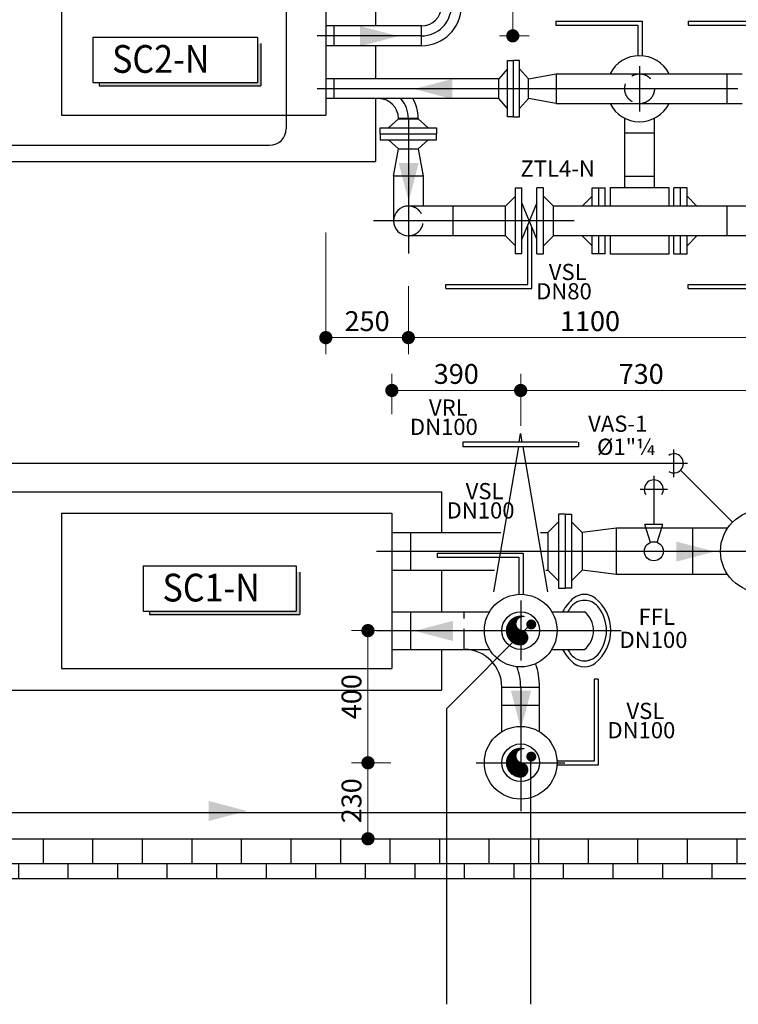
# Model space of a CAD drawing. Extents: x -98384 to -1083, y -577 to 41473.
# Drawn here: x -35162 to -30810, y 3442 to 9402 of the extents above; entities that cross this region are included whole.
import ezdxf

# ---------------------------------------------------------------- set-up
doc = ezdxf.new("R2010")
doc.units = 0
doc.header["$LTSCALE"] = 500
doc.header["$MEASUREMENT"] = 0
for name, pattern in [('CONTINUA', [0]), ('DASHDOT2', [0.5, 0.25, -0.125, 0, -0.125]), ('HIDDEN', [0.375, 0.25, -0.125])]:
    doc.linetypes.add(name, pattern=pattern)
doc.layers.get('0').update_dxf_attribs({"linetype": 'CONTINUOUS'})
doc.layers.get('DEFPOINTS').update_dxf_attribs({"linetype": 'CONTINUOUS'})
for name, color, linetype in [('ARCHITETTONICO', 255, 'CONTINUOUS'), ('AZ', 153, 'CONTINUOUS'), ('BASAMENTI', 3, 'CONTINUOUS'), ('INTONACO', 50, 'CONTINUOUS'), ('QUOTATURE', 190, 'CONTINUOUS'), ('TESTI', 190, 'CONTINUOUS'), ('TUBAZIONI', 140, 'CONTINUOUS'), ('VALVOLAME', 7, 'CONTINUOUS')]:
    doc.layers.add(name, color=color, linetype=linetype)
doc.styles.add('ROMANS', font='romans.shx', dxfattribs={"width": 0.8, "oblique": 15})
doc.styles.add('TARGA', font='COMPLEX.SHX')
doc.dimstyles.new('OSP-FIDENZA-Scala 1-25', dxfattribs={"dimscale": 2000, "dimtxt": 0.06, "dimasz": 0.04, "dimexe": 0.05, "dimexo": 0.015, "dimgap": 0.02, "dimtad": 3, "dimlfac": 0.5, "dimzin": 12, "dimdsep": 46, "dimtxsty": 'ROMANS', "dimblk": 'DOT', "dimcen": 5, "dimclrd": 8, "dimclre": 8, "dimclrt": 256, "dimadec": 0, "dimazin": 3, "dimtfac": 1, "dimtmove": 0, "dimatfit": 3, "dimldrblk": 'DOT', "dimfxl": 0, "dimtolj": 1, "dimtzin": 0, "dimlwd": 20, "dimlwe": 20, "dimarcsym": 0})

# ---------------------------------------------------------------- blocks, each defined once
blk = doc.blocks.new('*X2')
at = {"color": 0}
for p, q in [((98513.7, -30445.5), (98537, -30422.1)), ((98513.7, -30445), (98536.6, -30422.2)), ((98513.7, -30444.5), (98536.1, -30422.2)), ((98513.8, -30444.1), (98535.6, -30422.2)), ((98513.8, -30443.6), (98535.1, -30422.3)), ((98513.9, -30443), (98534.6, -30422.4)), ((98514, -30442.5), (98534, -30422.4)), ((98514.1, -30442), (98533.5, -30422.5)), ((98514.2, -30441.4), (98532.9, -30422.6)), ((98514.3, -30440.8), (98532.4, -30422.8)), ((98514.4, -30440.3), (98531.8, -30422.9)), ((98514.6, -30439.6), (98531.2, -30423.1)), ((98514.8, -30439), (98530.5, -30423.3)), ((98515, -30438.3), (98529.8, -30423.5)), ((98515.3, -30437.6), (98529.1, -30423.7)), ((98515.6, -30436.9), (98528.4, -30424.1)), ((98515.9, -30436), (98527.6, -30424.4)), ((98516.4, -30435.2), (98526.7, -30424.9)), ((98516.9, -30434.2), (98525.7, -30425.4)), ((98517.7, -30433), (98524.5, -30426.1)), ((98529.8, -30433.4), (98523.3, -30427)), ((98529.8, -30433), (98523.6, -30426.8)), ((98529.9, -30432.6), (98523.9, -30426.6)), ((98530, -30432.2), (98524.1, -30426.4)), ((98530.1, -30431.9), (98524.4, -30426.2)), ((98530.2, -30431.5), (98524.7, -30426)), ((98530.3, -30431.2), (98524.9, -30425.9)), ((98530.4, -30430.8), (98525.2, -30425.7)), ((98530.5, -30430.5), (98525.5, -30425.5)), ((98530.6, -30430.2), (98525.8, -30425.4)), ((98530.8, -30429.9), (98526.1, -30425.2)), ((98530.9, -30429.6), (98526.4, -30425)), ((98531.1, -30429.3), (98526.6, -30424.9)), ((98531.2, -30429), (98526.9, -30424.7)), ((98531.4, -30428.7), (98527.2, -30424.6)), ((98531.5, -30428.4), (98527.5, -30424.4)), ((98531.7, -30428.2), (98527.9, -30424.3)), ((98531.9, -30427.9), (98528.2, -30424.1)), ((98532.1, -30427.6), (98528.5, -30424)), ((98532.3, -30427.4), (98528.8, -30423.9)), ((98532.5, -30427.1), (98529.1, -30423.8)), ((98532.7, -30426.9), (98529.4, -30423.6)), ((98532.9, -30426.6), (98529.8, -30423.5)), ((98533.1, -30426.4), (98530.1, -30423.4)), ((98533.4, -30426.2), (98530.4, -30423.3)), ((98533.6, -30426), (98530.8, -30423.2)), ((98533.8, -30425.8), (98531.1, -30423.1)), ((98534.1, -30425.6), (98531.5, -30423)), ((98534.3, -30425.4), (98531.8, -30422.9)), ((98534.6, -30425.2), (98532.2, -30422.8)), ((98534.8, -30425), (98532.6, -30422.7)), ((98535.1, -30424.8), (98532.9, -30422.6)), ((98535.4, -30424.6), (98533.3, -30422.6)), ((98535.7, -30424.4), (98533.7, -30422.5)), ((98534, -30425.6), (98537.5, -30422.1)), ((98535.9, -30424.3), (98534.1, -30422.4)), ((98536.2, -30424.1), (98534.5, -30422.4)), ((98536.5, -30424), (98534.9, -30422.3)), ((98536.8, -30423.8), (98535.3, -30422.3)), ((98535.6, -30424.5), (98537.9, -30422.1)), ((98537.2, -30423.7), (98535.7, -30422.2)), ((98537.5, -30423.6), (98536.1, -30422.2)), ((98536.5, -30424), (98538.4, -30422.1)), ((98537.8, -30423.5), (98536.5, -30422.2)), ((98538.1, -30423.3), (98536.9, -30422.2)), ((98537.3, -30423.6), (98538.8, -30422.2)), ((98538.5, -30423.2), (98537.4, -30422.1)), ((98538.8, -30423.2), (98537.8, -30422.1)), ((98538, -30423.4), (98539.2, -30422.2)), ((98539.2, -30423.1), (98538.3, -30422.1)), ((98538.7, -30423.2), (98539.7, -30422.2)), ((98539.6, -30423), (98538.7, -30422.2)), ((98540, -30422.9), (98539.2, -30422.2)), ((98539.3, -30423.1), (98540.1, -30422.2)), ((98540.4, -30422.9), (98539.7, -30422.2)), ((98539.8, -30423), (98540.5, -30422.3)), ((98540.8, -30422.8), (98540.2, -30422.3)), ((98540.3, -30422.9), (98540.9, -30422.3)), ((98541.2, -30422.8), (98540.7, -30422.3)), ((98540.8, -30422.8), (98541.3, -30422.4)), ((98541.6, -30422.8), (98541.2, -30422.4)), ((98541.3, -30422.8), (98541.7, -30422.4)), ((98542.1, -30422.8), (98541.7, -30422.5)), ((98541.8, -30422.8), (98542, -30422.5)), ((98542.2, -30422.8), (98542.4, -30422.6)), ((98542.6, -30422.8), (98542.3, -30422.6)), ((98542.6, -30422.8), (98542.8, -30422.7)), ((98543, -30422.9), (98542.8, -30422.7)), ((98543, -30422.9), (98543.2, -30422.7)), ((98543.4, -30422.9), (98543.5, -30422.8)), ((98543.6, -30422.9), (98543.4, -30422.8)), ((98543.8, -30423), (98543.9, -30422.9)), ((98544.1, -30423), (98544, -30422.9)), ((98544.2, -30423), (98544.2, -30423)), ((98544.6, -30423.1), (98544.6, -30423.1)), ((98544.7, -30423.2), (98544.7, -30423.1)), ((98544.9, -30423.2), (98544.9, -30423.2)), ((98545.3, -30423.3), (98545.3, -30423.3)), ((98513.7, -30446), (98532.5, -30427.2)), ((98513.7, -30446.4), (98531.4, -30428.7)), ((98513.7, -30446.8), (98530.9, -30429.7)), ((98513.7, -30447.3), (98530.5, -30430.5)), ((98513.7, -30447.7), (98530.3, -30431.2)), ((98513.7, -30448.1), (98530.1, -30431.8)), ((98513.8, -30448.5), (98529.9, -30432.4)), ((98513.8, -30449), (98529.8, -30432.9)), ((98513.9, -30449.4), (98529.8, -30433.5)), ((98513.9, -30449.7), (98529.7, -30433.9)), ((98541.1, -30469.8), (98513.9, -30442.7)), ((98540.7, -30470), (98513.9, -30443.1)), ((98514, -30450.1), (98529.7, -30434.4)), ((98514, -30450.5), (98529.7, -30434.9)), ((98541.4, -30469.7), (98514, -30442.3)), ((98514.1, -30450.9), (98529.7, -30435.3)), ((98542.1, -30469.5), (98514.1, -30441.5)), ((98541.7, -30469.6), (98514.1, -30441.9)), ((98514.2, -30451.3), (98529.7, -30435.7)), ((98542.4, -30469.3), (98514.2, -30441.2)), ((98514.3, -30451.6), (98529.7, -30436.2)), ((98542.7, -30469.2), (98514.3, -30440.8)), ((98514.4, -30452), (98529.8, -30436.6)), ((98514.4, -30452.4), (98529.9, -30436.9)), ((98543, -30469), (98514.4, -30440.4)), ((98514.5, -30452.7), (98529.9, -30437.3)), ((98543.3, -30468.9), (98514.5, -30440.1)), ((98514.6, -30453.1), (98530, -30437.7)), ((98543.6, -30468.7), (98514.6, -30439.7)), ((98514.7, -30453.4), (98530.1, -30438)), ((98543.8, -30468.5), (98514.7, -30439.4)), ((98514.8, -30453.8), (98530.2, -30438.4)), ((98544.1, -30468.4), (98514.8, -30439)), ((98544.4, -30468.2), (98514.9, -30438.7)), ((98544.6, -30468), (98515, -30438.4)), ((98515, -30454.1), (98530.3, -30438.7)), ((98544.9, -30467.8), (98515.1, -30438)), ((98515.1, -30454.4), (98530.4, -30439.1)), ((98545.1, -30467.6), (98515.2, -30437.7)), ((98515.2, -30454.8), (98530.6, -30439.4)), ((98515.3, -30455.1), (98530.7, -30439.7)), ((98545.4, -30467.4), (98515.4, -30437.4)), ((98515.4, -30455.4), (98530.8, -30440)), ((98545.6, -30467.2), (98515.5, -30437.1)), ((98545.8, -30467), (98515.6, -30436.8)), ((98515.6, -30455.7), (98531, -30440.3)), ((98515.7, -30456), (98531.1, -30440.6)), ((98546, -30466.7), (98515.8, -30436.4)), ((98546.3, -30466.5), (98515.9, -30436.1)), ((98515.9, -30456.3), (98531.3, -30440.9)), ((98546.5, -30466.3), (98516, -30435.8)), ((98516, -30456.6), (98531.5, -30441.2)), ((98516.1, -30456.9), (98531.6, -30441.5)), ((98546.7, -30466), (98516.2, -30435.5)), ((98546.9, -30465.8), (98516.3, -30435.2)), ((98516.3, -30457.2), (98531.8, -30441.7)), ((98516.4, -30457.5), (98532, -30442)), ((98547.1, -30465.5), (98516.5, -30434.9)), ((98516.6, -30457.8), (98532.2, -30442.2)), ((98547.3, -30465.2), (98516.7, -30434.6)), ((98547.4, -30465), (98516.8, -30434.4)), ((98516.8, -30458.1), (98532.4, -30442.5)), ((98516.9, -30458.4), (98532.6, -30442.7)), ((98547.6, -30464.7), (98517, -30434.1)), ((98547.8, -30464.4), (98517.1, -30433.8)), ((98517.1, -30458.7), (98532.8, -30443)), ((98547.9, -30464.1), (98517.3, -30433.5)), ((98517.3, -30459), (98533, -30443.2)), ((98517.4, -30459.2), (98533.2, -30443.4)), ((98548.1, -30463.8), (98517.5, -30433.2)), ((98548.2, -30463.5), (98517.7, -30433)), ((98548.4, -30463.2), (98517.9, -30432.7)), ((98548.5, -30462.9), (98518, -30432.4)), ((98548.6, -30462.6), (98518.2, -30432.2)), ((98548.8, -30462.3), (98518.4, -30431.9)), ((98548.9, -30461.9), (98518.6, -30431.6)), ((98518.8, -30431.4), (98522.9, -30427.3)), ((98549, -30461.6), (98518.8, -30431.4)), ((98549.1, -30461.2), (98519, -30431.1)), ((98549.2, -30460.8), (98519.2, -30430.9)), ((98549.2, -30460.5), (98519.4, -30430.7)), ((98549.3, -30460.1), (98519.6, -30430.4)), ((98549.3, -30459.7), (98519.8, -30430.2)), ((98531.8, -30441.7), (98520, -30429.9)), ((98531.1, -30440.6), (98520.3, -30429.7)), ((98530.7, -30439.7), (98520.5, -30429.5)), ((98530.4, -30438.9), (98520.7, -30429.3)), ((98530.2, -30438.3), (98520.9, -30429)), ((98530, -30437.7), (98521.1, -30428.8)), ((98529.9, -30437.1), (98521.4, -30428.6)), ((98529.8, -30436.6), (98521.6, -30428.4)), ((98529.7, -30436), (98521.9, -30428.2)), ((98529.7, -30435.6), (98522.1, -30428)), ((98529.7, -30435.1), (98522.3, -30427.7)), ((98529.7, -30434.6), (98522.6, -30427.5)), ((98529.7, -30434.2), (98522.8, -30427.3)), ((98529.7, -30433.8), (98523.1, -30427.1)), ((98539.7, -30470.2), (98513.7, -30444.3)), ((98539.3, -30470.3), (98513.7, -30444.7)), ((98538.9, -30470.3), (98513.7, -30445.1)), ((98538.5, -30470.4), (98513.7, -30445.6)), ((98538.1, -30470.4), (98513.7, -30446)), ((98537.6, -30470.4), (98513.7, -30446.5)), ((98537.2, -30470.4), (98513.7, -30446.9)), ((98536.7, -30470.4), (98513.7, -30447.4)), ((98536.2, -30470.4), (98513.7, -30447.9)), ((98540.4, -30470.1), (98513.8, -30443.5)), ((98540, -30470.1), (98513.8, -30443.9)), ((98535.7, -30470.3), (98513.8, -30448.3)), ((98535.3, -30470.3), (98513.8, -30448.8)), ((98534.7, -30470.2), (98513.9, -30449.4)), ((98534.2, -30470.2), (98513.9, -30449.9)), ((98533.7, -30470.1), (98514, -30450.4)), ((98533.1, -30470), (98514.1, -30451)), ((98532.6, -30469.9), (98514.2, -30451.5)), ((98532, -30469.7), (98514.4, -30452.1)), ((98531.4, -30469.6), (98514.5, -30452.7)), ((98530.7, -30469.4), (98514.7, -30453.4)), ((98530.1, -30469.2), (98514.9, -30454)), ((98529.4, -30468.9), (98515.2, -30454.7)), ((98528.6, -30468.6), (98515.5, -30455.5)), ((98527.8, -30468.3), (98515.8, -30456.2)), ((98527, -30467.9), (98516.2, -30457.1)), ((98526, -30467.4), (98516.7, -30458.1)), ((98524.9, -30466.7), (98517.4, -30459.2)), ((98517.6, -30459.5), (98533.5, -30443.7)), ((98517.8, -30459.8), (98533.7, -30443.9)), ((98518, -30460.1), (98533.9, -30444.1)), ((98518.2, -30460.3), (98534.2, -30444.3)), ((98518.3, -30460.6), (98534.4, -30444.5)), ((98518.5, -30460.8), (98534.7, -30444.7)), ((98518.7, -30461.1), (98535, -30444.9)), ((98518.9, -30461.3), (98535.2, -30445)), ((98519.1, -30461.6), (98535.5, -30445.2)), ((98519.3, -30461.8), (98535.8, -30445.4)), ((98519.5, -30462.1), (98536.1, -30445.5)), ((98519.8, -30462.3), (98536.4, -30445.7)), ((98520, -30462.6), (98536.7, -30445.8)), ((98520.2, -30462.8), (98537, -30446)), ((98520.4, -30463), (98537.3, -30446.1)), ((98520.6, -30463.2), (98537.6, -30446.2)), ((98520.8, -30463.5), (98538, -30446.3)), ((98521.1, -30463.7), (98538.4, -30446.3)), ((98521.3, -30463.9), (98538.8, -30446.4)), ((98521.5, -30464.1), (98539.2, -30446.4)), ((98521.8, -30464.3), (98539.6, -30446.5)), ((98522, -30464.5), (98540, -30446.6)), ((98522.3, -30464.8), (98540.4, -30446.7)), ((98522.5, -30465), (98540.7, -30446.8)), ((98522.7, -30465.2), (98541, -30446.9)), ((98523, -30465.4), (98541.4, -30447)), ((98523.3, -30465.6), (98541.7, -30447.1)), ((98523.5, -30465.7), (98542, -30447.2)), ((98523.8, -30465.9), (98542.3, -30447.4)), ((98524, -30466.1), (98542.6, -30447.5)), ((98524.3, -30466.3), (98542.9, -30447.7)), ((98524.6, -30466.5), (98543.2, -30447.8)), ((98524.8, -30466.7), (98543.5, -30448)), ((98525.1, -30466.8), (98543.8, -30448.2)), ((98525.4, -30467), (98544.1, -30448.3)), ((98525.7, -30467.2), (98544.3, -30448.5)), ((98526, -30467.3), (98544.6, -30448.7)), ((98526.3, -30467.5), (98544.8, -30448.9)), ((98526.5, -30467.6), (98545.1, -30449.1)), ((98526.8, -30467.8), (98545.3, -30449.3)), ((98527.1, -30468), (98545.6, -30449.5)), ((98527.4, -30468.1), (98545.8, -30449.7)), ((98527.8, -30468.2), (98546, -30450)), ((98528.1, -30468.4), (98546.2, -30450.2)), ((98528.4, -30468.5), (98546.5, -30450.4)), ((98528.7, -30468.6), (98546.7, -30450.7)), ((98529, -30468.8), (98546.9, -30450.9)), ((98529.3, -30468.9), (98547, -30451.2)), ((98529.7, -30469), (98547.2, -30451.4)), ((98530, -30469.1), (98547.4, -30451.7)), ((98530.3, -30469.2), (98547.6, -30452)), ((98530.7, -30469.4), (98547.8, -30452.3)), ((98531, -30469.5), (98547.9, -30452.6)), ((98531.4, -30469.6), (98548.1, -30452.8)), ((98531.7, -30469.7), (98548.2, -30453.2)), ((98532.1, -30469.7), (98548.4, -30453.5)), ((98532.4, -30469.8), (98548.5, -30453.8)), ((98532.8, -30469.9), (98548.6, -30454.1)), ((98533.2, -30470), (98548.8, -30454.4)), ((98533.6, -30470.1), (98548.9, -30454.8)), ((98533.9, -30470.1), (98549, -30455.1)), ((98534.3, -30470.2), (98549.1, -30455.5)), ((98534.7, -30470.2), (98549.1, -30455.8)), ((98549.4, -30459.3), (98534.9, -30444.8)), ((98535.1, -30470.3), (98549.2, -30456.2)), ((98535.5, -30470.3), (98549.3, -30456.6)), ((98536, -30470.4), (98549.3, -30457)), ((98549.4, -30458.9), (98536.1, -30445.5)), ((98536.4, -30470.4), (98549.4, -30457.4)), ((98536.8, -30470.4), (98549.4, -30457.8)), ((98549.4, -30458.4), (98536.9, -30445.9)), ((98537.2, -30470.4), (98549.4, -30458.3)), ((98549.4, -30458), (98537.7, -30446.2)), ((98537.7, -30470.4), (98549.4, -30458.7)), ((98538.1, -30470.4), (98549.4, -30459.2)), ((98549.4, -30457.5), (98538.2, -30446.3)), ((98538.6, -30470.4), (98549.3, -30459.7)), ((98549.3, -30457), (98538.7, -30446.4)), ((98549.3, -30456.5), (98539.2, -30446.4)), ((98549.2, -30455.9), (98539.8, -30446.5)), ((98549, -30455.3), (98540.4, -30446.7)), ((98548.8, -30454.7), (98541, -30446.8)), ((98548.6, -30454), (98541.7, -30447.1)), ((98548.3, -30453.2), (98542.5, -30447.4)), ((98547.8, -30452.3), (98543.4, -30447.9)), ((98546.8, -30450.9), (98544.8, -30448.9)), ((98523.5, -30465.8), (98518.3, -30460.6)), ((98539.2, -30470.3), (98549.3, -30460.2)), ((98539.7, -30470.2), (98549.2, -30460.7)), ((98540.3, -30470.1), (98549, -30461.3)), ((98540.9, -30469.9), (98548.9, -30461.9)), ((98541.6, -30469.7), (98548.6, -30462.6)), ((98542.4, -30469.3), (98548.3, -30463.4)), ((98543.3, -30468.9), (98547.8, -30464.3)), ((98544.6, -30468), (98547, -30465.6))]:
    blk.add_line(p, q, dxfattribs=at)
blk = doc.blocks.new('_Dot')
at = {"layer": 'INTONACO', "color": 0, "linetype": 'Continuous', "lineweight": -2}
blk.add_line((-0.5, 0), (-1, 0), dxfattribs=at)
at = {"layer": 'INTONACO', "color": 0, "linetype": 'Continuous', "const_width": 0.5}
blk.add_lwpolyline([(-0.25, 0, 1), (0.25, 0, 1)], format="xyb", close=True, dxfattribs=at)
blk = doc.blocks.new('*D314')
at = {"layer": 'DEFPOINTS', "color": 0}
for p in [(-32127.8, 7157.3), (-32907.8, 6983), (-32127.8, 6912.9)]:
    blk.add_point(p, dxfattribs=at)
at = {"layer": 'QUOTATURE', "color": 8, "lineweight": 20}
for p, q in [((-32907.8, 7013), (-32907.8, 7257.3)), ((-32127.8, 6942.9), (-32127.8, 7257.3)), ((-32827.8, 7157.3), (-32207.8, 7157.3))]:
    blk.add_line(p, q, dxfattribs=at)
at = {"layer": 'QUOTATURE', "color": 8, "lineweight": 20, "xscale": 79.99999999999999, "yscale": 79.99999999999999, "zscale": 79.99999999999999, "rotation": 180}
blk.add_blockref('_Dot', (-32907.8, 7157.3), dxfattribs=at)
at = {"layer": 'QUOTATURE', "color": 8, "lineweight": 20, "xscale": 79.99999999999999, "yscale": 79.99999999999999, "zscale": 79.99999999999999}
blk.add_blockref('_Dot', (-32127.8, 7157.3), dxfattribs=at)
at = {"layer": 'QUOTATURE', "insert": (-32517.8, 7257.3), "char_height": 120, "attachment_point": 5, "style": 'ROMANS'}
blk.add_mtext('\\A1;390', dxfattribs=at)
blk = doc.blocks.new('*D315')
at = {"layer": 'DEFPOINTS', "color": 0}
for p in [(-30667.8, 7157.3), (-30667.8, 6983), (-32127.8, 6912.9)]:
    blk.add_point(p, dxfattribs=at)
at = {"layer": 'QUOTATURE', "color": 8, "lineweight": 20}
for p, q in [((-32127.8, 6942.9), (-32127.8, 7257.3)), ((-30667.8, 7013), (-30667.8, 7257.3)), ((-32047.8, 7157.3), (-30747.8, 7157.3))]:
    blk.add_line(p, q, dxfattribs=at)
at = {"layer": 'QUOTATURE', "color": 8, "lineweight": 20, "xscale": 79.99999999999999, "yscale": 79.99999999999999, "zscale": 79.99999999999999, "rotation": 180}
blk.add_blockref('_Dot', (-32127.8, 7157.3), dxfattribs=at)
at = {"layer": 'QUOTATURE', "color": 8, "lineweight": 20, "xscale": 79.99999999999999, "yscale": 79.99999999999999, "zscale": 79.99999999999999}
blk.add_blockref('_Dot', (-30667.8, 7157.3), dxfattribs=at)
at = {"layer": 'QUOTATURE', "insert": (-31397.8, 7257.3), "char_height": 120, "attachment_point": 5, "style": 'ROMANS'}
blk.add_mtext('\\A1;730', dxfattribs=at)
blk = doc.blocks.new('*D322')
at = {"layer": 'DEFPOINTS', "color": 0}
for p in [(-30607.8, 7723.4, -1), (-32807.8, 7663.9, -2), (-30607.8, 7477)]:
    blk.add_point(p, dxfattribs=at)
at = {"layer": 'QUOTATURE', "color": 8, "lineweight": 20}
for p, q in [((-30607.8, 7693.4), (-30607.8, 7377)), ((-32807.8, 7633.9), (-32807.8, 7377)), ((-32727.8, 7477), (-30687.8, 7477))]:
    blk.add_line(p, q, dxfattribs=at)
at = {"layer": 'QUOTATURE', "color": 8, "lineweight": 20, "xscale": 79.99999999999999, "yscale": 79.99999999999999, "zscale": 79.99999999999999, "rotation": 180}
blk.add_blockref('_Dot', (-32807.8, 7477), dxfattribs=at)
at = {"layer": 'QUOTATURE', "color": 8, "lineweight": 20, "xscale": 79.99999999999999, "yscale": 79.99999999999999, "zscale": 79.99999999999999}
blk.add_blockref('_Dot', (-30607.8, 7477), dxfattribs=at)
at = {"layer": 'QUOTATURE', "insert": (-31707.8, 7577), "char_height": 120, "attachment_point": 5, "style": 'ROMANS'}
blk.add_mtext('\\A1;1100', dxfattribs=at)
blk = doc.blocks.new('*D323')
at = {"layer": 'DEFPOINTS', "color": 0}
for p in [(-33307.8, 8143.6, -1), (-32807.8, 7819.2, -1), (-32807.8, 7477)]:
    blk.add_point(p, dxfattribs=at)
at = {"layer": 'QUOTATURE', "color": 8, "lineweight": 20}
for p, q in [((-33307.8, 8113.6), (-33307.8, 7377)), ((-32807.8, 7789.2), (-32807.8, 7377)), ((-33227.8, 7477), (-32887.8, 7477))]:
    blk.add_line(p, q, dxfattribs=at)
at = {"layer": 'QUOTATURE', "color": 8, "lineweight": 20, "xscale": 79.99999999999999, "yscale": 79.99999999999999, "zscale": 79.99999999999999, "rotation": 180}
blk.add_blockref('_Dot', (-33307.8, 7477), dxfattribs=at)
at = {"layer": 'QUOTATURE', "color": 8, "lineweight": 20, "xscale": 79.99999999999999, "yscale": 79.99999999999999, "zscale": 79.99999999999999}
blk.add_blockref('_Dot', (-32807.8, 7477), dxfattribs=at)
at = {"layer": 'QUOTATURE', "insert": (-33057.8, 7577), "char_height": 120, "attachment_point": 5, "style": 'ROMANS'}
blk.add_mtext('\\A1;250', dxfattribs=at)
blk = doc.blocks.new('*D324')
at = {"layer": 'DEFPOINTS', "color": 0}
for p in [(-32846.1, 5703.7), (-33052.4, 4903.7), (-32884.5, 4903.7, -1)]:
    blk.add_point(p, dxfattribs=at)
at = {"layer": 'QUOTATURE', "color": 8, "lineweight": 20}
for p, q in [((-32876.1, 5703.7), (-33152.4, 5703.7)), ((-33052.4, 5623.7), (-33052.4, 4983.7)), ((-32914.5, 4903.7), (-33152.4, 4903.7))]:
    blk.add_line(p, q, dxfattribs=at)
at = {"layer": 'QUOTATURE', "color": 8, "lineweight": 20, "xscale": 79.99999999999999, "yscale": 79.99999999999999, "zscale": 79.99999999999999}
for p, rotation in [((-33052.4, 5703.7), 90), ((-33052.4, 4903.7), 270)]:
    blk.add_blockref('_Dot', p, dxfattribs=dict(at, rotation=rotation))
at = {"layer": 'QUOTATURE', "insert": (-33152.4, 5303.7), "char_height": 120, "attachment_point": 5, "rotation": 90, "style": 'ROMANS'}
blk.add_mtext('\\A1;400', dxfattribs=at)
blk = doc.blocks.new('*D325')
at = {"layer": 'DEFPOINTS', "color": 0}
for p in [(-32933.9, 4903.7, -1), (-33052.4, 4443.7), (-32854.5, 4443.7)]:
    blk.add_point(p, dxfattribs=at)
at = {"layer": 'QUOTATURE', "color": 8, "lineweight": 20}
for p, q in [((-32963.9, 4903.7), (-33152.4, 4903.7)), ((-33052.4, 4823.7), (-33052.4, 4523.7)), ((-32884.5, 4443.7), (-33152.4, 4443.7))]:
    blk.add_line(p, q, dxfattribs=at)
at = {"layer": 'QUOTATURE', "color": 8, "lineweight": 20, "xscale": 79.99999999999999, "yscale": 79.99999999999999, "zscale": 79.99999999999999}
for p, rotation in [((-33052.4, 4903.7), 90), ((-33052.4, 4443.7), 270)]:
    blk.add_blockref('_Dot', p, dxfattribs=dict(at, rotation=rotation))
at = {"layer": 'QUOTATURE', "insert": (-33152.4, 4673.7), "char_height": 120, "attachment_point": 5, "rotation": 90, "style": 'ROMANS'}
blk.add_mtext('\\A1;230', dxfattribs=at)
blk = doc.blocks.new('*D330')
at = {"layer": 'DEFPOINTS', "color": 0}
for p in [(-32375.6, 10103.7, -1), (-32175.5, 10103.7), (-32285.6, 9303.7, -1)]:
    blk.add_point(p, dxfattribs=at)
at = {"layer": 'QUOTATURE', "color": 8, "lineweight": 20}
for p, q in [((-32345.6, 10103.7), (-32075.5, 10103.7)), ((-32175.5, 9383.7), (-32175.5, 10023.7)), ((-32255.6, 9303.7), (-32075.5, 9303.7))]:
    blk.add_line(p, q, dxfattribs=at)
at = {"layer": 'QUOTATURE', "color": 8, "lineweight": 20, "xscale": 79.99999999999999, "yscale": 79.99999999999999, "zscale": 79.99999999999999}
for p, rotation in [((-32175.5, 10103.7), 90), ((-32175.5, 9303.7), 270)]:
    blk.add_blockref('_Dot', p, dxfattribs=dict(at, rotation=rotation))
at = {"layer": 'QUOTATURE', "insert": (-32275.5, 9703.7), "char_height": 120, "attachment_point": 5, "rotation": 90, "style": 'ROMANS'}
blk.add_mtext('\\A1;400', dxfattribs=at)

msp = doc.modelspace()

# ---------------------------------------------------------------- hatches: boundary and pattern name
at = {"layer": 'ARCHITETTONICO'}
h = msp.add_hatch(dxfattribs=at)
h.set_pattern_fill('BRICK', color=256, scale=600, style=0)
h.set_pattern_definition([(0, (-43567.78, -134456.29), (0, 150), []), (90, (-43567.78, -134456.3), (-300, 2e-14), [150, -150]), (90, (-43417.78, -134456.3), (-300, 2e-14), [-150, 150])])
h.paths.add_polyline_path([(-28667.784, 4203.711), (-28667.784, 4443.711), (-35887.784, 4443.711), (-35887.784, 4203.711), (-35734.387, 4203.711, -0.34641016), (-35561.182, 4203.711)])
at = {"layer": 'TUBAZIONI'}
for points in [[(-33100.011, 9241.155), (-33100.011, 9362.696), (-32867.255, 9301.926)], [(-32541.293, 8921.155), (-32541.293, 9042.696), (-32774.05, 8981.926)], [(-32745.228, 8534.365), (-32866.77, 8534.365), (-32805.999, 8301.608)], [(-31185.013, 6121.155), (-31185.013, 6242.696), (-30952.256, 6181.926)], [(-32538.356, 5641.155), (-32538.356, 5762.696), (-32771.113, 5701.926)], [(-32065.228, 5340.013), (-32186.77, 5340.013), (-32125.999, 5107.257)], [(-34016.947, 4551.155), (-34016.947, 4672.696), (-33784.19, 4611.926)]]:
    msp.add_hatch(color=7, dxfattribs=at).paths.add_polyline_path(points)

# ---------------------------------------------------------------- linework, layer by layer
at = {"layer": 'ARCHITETTONICO', "color": 2, "linetype": 'Continuous'}
for p, q in [((-33007.784, 9743.711), (-33007.784, 9363.711)), ((-33007.784, 9243.711), (-33007.784, 9043.711)), ((-33007.784, 8923.711), (-33007.784, 8543.711)), ((-35207.784, 8543.711), (-33007.784, 8543.711)), ((-35207.784, 8543.711), (-33007.784, 8543.711)), ((-35207.784, 6543.711), (-32607.784, 6543.711)), ((-32607.784, 6543.711), (-32607.784, 6297.711)), ((-32607.784, 6069.711), (-32607.784, 5817.711)), ((-32607.784, 5589.711), (-32607.784, 5343.711)), ((-35207.784, 5343.711), (-32607.784, 5343.711))]:
    msp.add_line(p, q, dxfattribs=at)
at = {"layer": 'ARCHITETTONICO', "color": 3, "linetype": 'Continuous'}
for p, q in [((-34907.784, 9463.711), (-34907.784, 8823.711)), ((-33307.784, 9463.711), (-33307.784, 8823.711)), ((-34907.784, 8823.711), (-33307.784, 8823.711)), ((-34907.784, 6413.711), (-34907.784, 5473.711)), ((-34907.784, 6413.711), (-32907.784, 6413.711)), ((-32907.784, 6413.711), (-32907.784, 5473.711)), ((-34907.784, 5473.711), (-32907.784, 5473.711))]:
    msp.add_line(p, q, dxfattribs=at)
at = {"layer": 'ARCHITETTONICO', "linetype": 'Continuous'}
for p, q in [((-35887.784, 4443.711, 1), (-28667.784, 4443.711, 1)), ((-35887.784, 4203.711, 1), (-28667.784, 4203.711, 1))]:
    msp.add_line(p, q, dxfattribs=at)
at = {"layer": 'AZ', "linetype": 'Continuous', "ltscale": 2}
for p, q in [((-33547.784, 10013.711, 1), (-33547.784, 8741.709, 1)), ((-36014.165, 8641.709, 1), (-33647.784, 8641.709, 1)), ((-31199.954, 6715.88, 1), (-35914.165, 6715.88, 1)), ((-31159.083, 6675.01, 2), (-30844.561, 6360.488, 2)), ((-31321.564, 6558.084, 1), (-31321.564, 6345.667, 1))]:
    msp.add_line(p, q, dxfattribs=at)
at = {"layer": 'AZ', "linetype": 'Continuous'}
msp.add_line((-36229.984, 4603.711, 1), (-29852.901, 4603.711, 1), dxfattribs=at)
at = {"layer": 'AZ', "linetype": 'Continuous', "ltscale": 2}
msp.add_arc((-33647.784, 8741.709, 1), 100, 270, 0, dxfattribs=at)
at = {"layer": 'BASAMENTI', "color": 7, "linetype": 'CONTINUA'}
for p, q in [((-32477.784, 6845.251, 1), (-32477.784, 6815.783, 1)), ((-31777.784, 6845.251, 1), (-31777.784, 6815.783, 1)), ((-31777.784, 6815.783, 1), (-31777.784, 6815.783, 1))]:
    msp.add_line(p, q, dxfattribs=at)
at = {"layer": 'QUOTATURE', "color": 3}
for p, q in [((-32080.846, 9043.711, -0.927), (-31913.837, 9073.711, -0.927)), ((-31913.837, 8893.711, -0.927), (-32080.846, 8923.711, -0.927)), ((-32897.784, 8453.711, -1), (-32867.784, 8620.72, -1)), ((-32747.784, 8620.72, -1), (-32717.784, 8453.711, -1))]:
    msp.add_line(p, q, dxfattribs=at)
at = {"layer": 'QUOTATURE', "color": 7}
for p, q in [((-32136.564, 6845.251, 1), (-32128.362, 6897.174, 1)), ((-32128.362, 6897.174, 1), (-32120.113, 6845.251, 1)), ((-32141.293, 6815.783, 1), (-32291.972, 5937.475, 1)), ((-32115.431, 6815.783, 1), (-31964.752, 5937.475, 1)), ((-31267.245, 6345.667, 1.546), (-31375.394, 6345.667, 1.546)), ((-31342.279, 6237.357, 1.546), (-31375.394, 6345.667, 1.546)), ((-31300.361, 6237.357, 1.546), (-31267.245, 6345.667, 1.546))]:
    msp.add_line(p, q, dxfattribs=at)
at = {"layer": 'QUOTATURE', "color": 7, "linetype": 'Continuous', "ltscale": 2}
for p, q in [((-31939.914, 5818.187, 1), (-31741.304, 5818.187, 1)), ((-31939.914, 5589.234, 1), (-31741.304, 5589.234, 1)), ((-31753.775, 5589.234, 1), (-31741.304, 5589.234, 1))]:
    msp.add_line(p, q, dxfattribs=at)
at = {"layer": 'QUOTATURE', "color": 7, "elevation": 1}
for points in [[(-31584.715, 8273.711), (-31584.715, 8385.908), (-31230.293, 8385.908), (-31230.293, 8273.711)], [(-31230.293, 8093.711), (-31230.293, 7981.789), (-31584.715, 7981.789), (-31584.715, 8093.711)]]:
    msp.add_lwpolyline(points, dxfattribs=at)
at = {"layer": 'QUOTATURE', "color": 7, "const_width": 29.75, "flags": 128}
for points, elevation in [([(-32078.666, 5741.184, 1), (-32048.416, 5741.184, 1)], 2), ([(-32078.666, 4941.184, 1), (-32048.416, 4941.184, 1)], 1)]:
    msp.add_lwpolyline(points, format="xyb", close=True, dxfattribs=dict(at, elevation=elevation))
at = {"layer": 'QUOTATURE', "color": 7}
msp.add_circle((-31321.32, 6183.711, 1.546), 57.595, dxfattribs=at)
at = {"layer": 'QUOTATURE', "color": 7, "linetype": 'Continuous', "ltscale": 2}
for centre, radius, start, end in [((-31741.304, 5818.187, 1), 104.832, 51.2534746, 128.7465254), ((-31649.438, 5703.711, 1), 251.611, 128.7465254, 152.9367639), ((-31649.438, 5703.711, 1), 225.403, 139.6337319, 149.4776726), ((-31741.304, 5781.801, 1), 104.832, 40.3662681, 139.6337319), ((-31833.169, 5703.711, 1), 251.611, 308.7465254, 51.2534746), ((-31833.169, 5703.711, 1), 225.403, 319.6337319, 40.3662681), ((-31833.169, 5703.711, 1), 146.779, 308.7465254, 51.2534746), ((-31649.438, 5703.711, 1), 251.611, 207.0632361, 231.2534746), ((-31649.438, 5703.711, 1), 225.403, 210.5223274, 220.3662681), ((-31741.304, 5625.62, 1), 104.832, 220.3662681, 319.6337319), ((-31741.304, 5625.62, 1), 104.832, 263.1673998, 319.6337319), ((-31741.304, 5589.234, 1), 104.832, 231.2534746, 246.3573483), ((-31741.304, 5589.234, 1), 104.832, 231.2534746, 308.7465254)]:
    msp.add_arc(centre, radius, start, end, dxfattribs=at)
at = {"layer": 'TUBAZIONI', "color": 3}
for p, q in [((-32727.784, 9363.711), (-33307.784, 9363.711)), ((-33257.941, 9243.711), (-33257.941, 9363.711)), ((-32727.784, 9243.711), (-32727.784, 9363.711)), ((-32727.784, 9243.711), (-33307.784, 9243.711)), ((-31913.837, 9073.711, -0.927), (-31913.837, 8893.711, -0.927)), ((-31913.837, 9073.711, -0.927), (-30786.39, 9073.711, -0.927)), ((-30877.784, 8893.711), (-30877.784, 9073.711)), ((-32260.846, 9043.711), (-33307.784, 9043.711)), ((-33257.941, 8923.711), (-33257.941, 9043.711)), ((-32260.846, 8923.711), (-33307.784, 8923.711)), ((-31913.837, 8893.711, -0.927), (-30786.39, 8893.711, -0.927)), ((-32747.784, 8803.711, -1), (-32867.784, 8803.711, -1)), ((-32867.784, 8803.711, -1), (-32867.784, 8800.72, -2)), ((-32747.784, 8803.711, -1), (-32747.784, 8800.72, -2)), ((-31497.784, 8385.908, -0.927), (-31497.784, 8805.105, -0.927)), ((-31317.784, 8385.908, -0.927), (-31317.784, 8805.105, -0.927)), ((-31317.784, 8713.711), (-31497.784, 8713.711)), ((-32717.784, 8453.711, -1), (-32897.784, 8453.711, -1)), ((-32897.784, 8453.711, -1), (-32897.784, 8183.711, -1)), ((-32717.784, 8453.711, -1), (-32717.784, 8273.711, -1)), ((-31497.784, 8453.711, 3), (-31317.784, 8453.711, 3)), ((-32219.804, 8273.711, 3), (-32807.784, 8273.711, 3)), ((-32537.784, 8273.711, 3), (-32537.784, 8093.711, 3)), ((-30607.784, 8273.711, 3), (-31929.804, 8273.711, 3)), ((-30877.784, 8093.711), (-30877.784, 8273.711)), ((-32219.804, 8093.711, 3), (-32807.784, 8093.711, 3)), ((-30607.784, 8093.711, 3), (-31929.804, 8093.711, 3)), ((-31547.078, 6323.711, 1), (-31755.331, 6297.711, 1)), ((-31547.078, 6043.711, 1), (-31547.078, 6323.711, 1)), ((-30874.907, 6323.711, 2), (-31547.078, 6323.711, 1)), ((-31085.576, 6043.711, 2), (-31085.576, 6323.711, 2)), ((-32907.784, 6297.711, 1), (-32248, 6297.711, 1)), ((-32795.06, 6297.711, 1), (-32795.06, 6069.711, 1)), ((-32008, 6297.711, 1), (-31963.331, 6297.711, 1)), ((-32907.784, 6069.711, 1), (-32287, 6069.711, 1)), ((-31975, 6069.711, 1), (-31963.331, 6069.711, 1)), ((-31547.078, 6043.711, 1), (-31755.331, 6069.711, 1)), ((-30874.907, 6043.711, 2), (-31547.078, 6043.711, 1)), ((-32907.784, 5817.711, 1), (-32315.944, 5817.711, 1)), ((-32795.06, 5817.711, 1), (-32795.06, 5589.711, 1)), ((-32907.784, 5589.711, 1), (-32315.944, 5589.711, 1)), ((-32241.784, 5361.711, 1), (-32013.784, 5361.711, 1)), ((-32241.784, 5091.87, 1), (-32241.784, 5361.711, 1)), ((-32013.784, 5091.87, 1), (-32013.784, 5361.711, 1)), ((-32241.784, 5251.893, 1), (-32013.784, 5251.893, 1))]:
    msp.add_line(p, q, dxfattribs=at)
at = {"layer": 'TUBAZIONI', "color": 7}
for p, q in [((-31914.278, 9393.107), (-31393.045, 9393.107)), ((-31914.278, 9393.107), (-31914.278, 9368.002)), ((-31914.278, 9368.002), (-31418.151, 9368.002)), ((-31418.151, 9368.002), (-31418.151, 9183.442)), ((-31393.045, 9393.107), (-31393.045, 9183.167)), ((-31114.278, 9393.107), (-30593.045, 9393.107)), ((-31114.278, 9393.107), (-31114.278, 9368.002)), ((-31114.278, 9368.002), (-30618.151, 9368.002)), ((-34719.498, 9296.27, 1), (-33721.668, 9296.27, 1)), ((-34719.498, 9296.27, 1), (-34719.498, 9021.304, 1)), ((-33721.668, 9296.27, 1), (-33721.668, 9021.304, 1)), ((-33700.859, 9257.467, 1), (-33700.859, 9000.502, 1)), ((-32206.846, 9153.711, -0.927), (-32170.846, 9153.711, -0.927)), ((-32206.846, 8813.711, -0.927), (-32206.846, 9153.711, -0.927)), ((-32200.846, 9153.711, -0.927), (-32200.846, 9153.711, -0.927)), ((-32134.846, 9153.711, -0.927), (-32170.846, 9153.711, -0.927)), ((-32170.846, 8813.711, -0.927), (-32170.846, 9153.711, -0.927)), ((-32140.846, 9153.711, -0.927), (-32140.846, 9153.711, -0.927)), ((-32134.846, 8813.711, -0.927), (-32134.846, 9153.711, -0.927)), ((-32206.846, 9103.711, -0.927), (-32260.846, 9043.711, -0.927)), ((-32134.846, 9103.711, -0.927), (-32080.846, 9043.711, -0.927)), ((-34719.498, 9021.304, 1), (-33721.668, 9021.304, 1)), ((-34680.681, 9021.304, 1), (-34680.681, 9000.502, 1)), ((-34680.681, 9000.502, 1), (-33700.859, 9000.502, 1)), ((-32260.846, 8923.711, -0.927), (-32260.846, 9043.711, -0.927)), ((-32080.846, 8923.711, -0.927), (-32080.846, 9043.711, -0.927)), ((-32206.846, 8863.711, -0.927), (-32260.846, 8923.711, -0.927)), ((-32134.846, 8863.711, -0.927), (-32080.846, 8923.711, -0.927)), ((-32927.784, 8746.72, -1), (-32867.784, 8800.72, -1)), ((-32867.784, 8800.72, -1), (-32747.784, 8800.72, -1)), ((-32687.784, 8746.72, -1), (-32747.784, 8800.72, -1)), ((-32977.784, 8746.72, -1), (-32637.784, 8746.72, -1)), ((-32977.784, 8710.72, -1), (-32637.784, 8710.72, -1)), ((-32637.784, 8746.72, -1), (-32637.784, 8710.72, -1)), ((-32637.784, 8740.72, -1), (-32637.784, 8740.72, -1)), ((-32637.784, 8674.72, -1), (-32637.784, 8710.72, -1)), ((-32977.784, 8674.72, -1), (-32637.784, 8674.72, -1)), ((-32927.784, 8674.72, -1), (-32867.784, 8620.72, -1)), ((-32687.784, 8674.72, -1), (-32747.784, 8620.72, -1)), ((-32637.784, 8680.72, -1), (-32637.784, 8680.72, -1)), ((-32867.784, 8620.72, -1), (-32747.784, 8620.72, -1)), ((-32159.804, 8383.711, 3), (-32119.804, 8383.711, 3)), ((-32159.804, 7983.711, 3), (-32159.804, 8383.711, 3)), ((-32153.804, 8383.711, 3), (-32153.804, 8383.711, 3)), ((-32119.804, 7983.711, 3), (-32119.804, 8383.711, 3)), ((-32029.804, 7983.711, 3), (-32029.804, 8383.711, 3)), ((-31989.804, 8383.711, 3), (-32029.804, 8383.711, 3)), ((-31995.804, 8383.711, 3), (-31995.804, 8383.711, 3)), ((-31989.804, 7983.711, 3), (-31989.804, 8383.711, 3)), ((-31695.111, 8383.711, 3), (-31655.111, 8383.711, 3)), ((-31695.111, 8273.711, 3), (-31695.111, 8383.711, 3)), ((-31689.111, 8383.711, 3), (-31689.111, 8383.711, 3)), ((-31655.111, 8383.711, 3), (-31615.111, 8383.711, 3)), ((-31655.111, 8273.711, 3), (-31655.111, 8383.711, 3)), ((-31615.111, 8273.711, 3), (-31615.111, 8383.711, 3)), ((-31160.457, 8383.711, 3), (-31200.457, 8383.711, 3)), ((-31200.457, 8273.711, 3), (-31200.457, 8383.711, 3)), ((-31160.457, 8273.711, 3), (-31160.457, 8383.711, 3)), ((-31120.457, 8383.711, 3), (-31160.457, 8383.711, 3)), ((-31126.457, 8383.711, 3), (-31126.457, 8383.711, 3)), ((-31120.457, 8273.711, 3), (-31120.457, 8383.711, 3)), ((-32159.804, 8333.711, 3), (-32219.804, 8273.711, 3)), ((-32029.804, 8293.326, 3), (-32119.804, 8074.095, 3)), ((-32029.804, 8074.095, 3), (-32119.804, 8293.326, 3)), ((-31989.804, 8333.711, 3), (-31929.804, 8273.711, 3)), ((-31695.111, 8333.711, 3), (-31755.111, 8273.711, 3)), ((-31120.457, 8333.711, 3), (-31060.457, 8273.711, 3)), ((-32219.804, 8093.711, 3), (-32219.804, 8273.711, 3)), ((-31929.804, 8093.711, 3), (-31929.804, 8273.711, 3)), ((-32085.17, 7799.42, 3), (-32085.17, 8158.459, 3)), ((-32060.065, 7774.314, 3), (-32060.065, 8147.808, 3)), ((-32159.804, 8033.711, 3), (-32219.804, 8093.711, 3)), ((-31989.804, 8033.711, 3), (-31929.804, 8093.711, 3)), ((-31695.111, 8033.711, 3), (-31755.111, 8093.711, 3)), ((-31695.111, 7983.711, 3), (-31695.111, 8093.711, 3)), ((-31655.111, 7983.711, 3), (-31655.111, 8093.711, 3)), ((-31615.111, 7983.711, 3), (-31615.111, 8093.711, 3)), ((-31200.457, 7983.711, 3), (-31200.457, 8093.711, 3)), ((-31160.457, 7983.711, 3), (-31160.457, 8093.711, 3)), ((-31120.457, 7983.711, 3), (-31120.457, 8093.711, 3)), ((-31120.457, 8033.711, 3), (-31060.457, 8093.711, 3)), ((-32581.298, 7774.314, 3), (-32581.298, 7799.42, 3)), ((-32581.298, 7799.42, 3), (-32085.17, 7799.42, 3)), ((-32581.298, 7774.314, 3), (-32060.065, 7774.314, 3)), ((-31114.278, 7799.42), (-30618.151, 7799.42)), ((-31114.278, 7774.314), (-31114.278, 7799.42)), ((-31114.278, 7774.314), (-30593.045, 7774.314)), ((-31783.05, 6845.251, 1), (-32477.784, 6845.251, 1)), ((-31777.784, 6815.783, 1), (-32477.784, 6815.783, 1)), ((-31899.331, 6407.711, 1), (-31899.331, 5959.711, 1)), ((-31859.331, 6407.711, 1), (-31859.331, 5959.711, 1)), ((-31819.331, 6407.711, 1), (-31819.331, 5959.711, 1)), ((-31899.331, 6361.711, 1), (-31963.331, 6297.711, 1)), ((-31819.331, 6361.711, 1), (-31755.331, 6297.711, 1)), ((-31963.331, 6297.711, 1), (-31963.331, 6069.711, 1)), ((-31755.331, 6297.711, 1), (-31755.331, 6069.711, 1)), ((-32634.278, 6173.107, 1), (-32113.045, 6173.107, 1)), ((-32634.278, 6173.107, 1), (-32634.278, 6148.002, 1)), ((-32634.278, 6148.002, 1), (-32138.151, 6148.002, 1)), ((-32138.151, 6148.002, 1), (-32138.151, 5923.466, 1)), ((-32113.045, 6173.107, 1), (-32113.045, 5923.217, 1)), ((-34414.101, 6096.443, 1), (-34414.101, 5821.477, 1)), ((-34414.101, 6096.443, 1), (-33486.683, 6096.443, 1)), ((-33486.683, 6096.443, 1), (-33486.683, 5821.477, 1)), ((-33465.873, 6057.64, 1), (-33465.873, 5800.675, 1)), ((-31899.331, 6005.711, 1), (-31963.331, 6069.711, 1)), ((-31819.331, 6005.711, 1), (-31755.331, 6069.711, 1)), ((-31899.331, 5959.711, 1), (-31859.331, 5959.711, 1)), ((-31897.331, 5959.711, 1), (-31897.331, 5959.711, 1)), ((-31819.331, 5959.711, 1), (-31859.331, 5959.711, 1)), ((-31821.331, 5959.711, 1), (-31821.331, 5959.711, 1)), ((-34414.101, 5821.477, 1), (-33486.683, 5821.477, 1)), ((-34375.284, 5821.477, 1), (-34375.284, 5800.675, 1)), ((-34375.284, 5800.675, 1), (-33465.873, 5800.675, 1)), ((-32575.163, 5233.03, 2), (-32075.829, 5732.365, 2)), ((-31683.493, 5410.204), (-31683.493, 4914.077)), ((-31658.388, 5410.204), (-31683.493, 5410.204)), ((-31658.388, 5410.204), (-31658.388, 4888.972)), ((-32575.163, 3441.8, 1), (-32575.163, 5233.03, 1)), ((-32065.994, 3441.8, 1), (-32065.994, 4926.259, 1)), ((-31658.388, 4888.972), (-31908.278, 4888.972)), ((-31683.493, 4914.077), (-31908.029, 4914.077))]:
    msp.add_line(p, q, dxfattribs=at)
at = {"layer": 'TUBAZIONI', "color": 8}
for p, q in [((-32727.784, 9303.711), (-33360.244, 9303.711)), ((-31407.784, 9121.045), (-31407.784, 8846.377)), ((-30811.813, 8983.711), (-33360.244, 8983.711)), ((-32807.784, 8800.946), (-32807.784, 7986.863, -1)), ((-31804.309, 8183.711, 3), (-33019.567, 8183.711, 3)), ((-33001.391, 6183.711, 1), (-30340.216, 6183.711, 2)), ((-30862.353, 6183.711, 2), (-30473.215, 6183.711, 2)), ((-32127.784, 5885.316, 1), (-32127.784, 5522.106, 1)), ((-33001.391, 5703.711, 1), (-31518.472, 5703.711, 1)), ((-32309.389, 5703.711, 1), (-31946.179, 5703.711, 1)), ((-32127.784, 5361.711, 1), (-32127.784, 4610.216, 1)), ((-32397.246, 4903.711), (-31859.774, 4903.711))]:
    msp.add_line(p, q, dxfattribs=at)
at = {"layer": 'TUBAZIONI', "color": 7, "linetype": 'DASHDOT2'}
for p, q in [((-32170.846, 8813.711, -0.927), (-32206.846, 8813.711, -0.927)), ((-32170.846, 8813.711, -0.927), (-32134.846, 8813.711, -0.927)), ((-32977.784, 8710.72, -1), (-32977.784, 8746.72, -1)), ((-32977.784, 8710.72, -1), (-32977.784, 8674.72, -1)), ((-32119.804, 7983.711, 3), (-32159.804, 7983.711, 3)), ((-32029.804, 7983.711, 3), (-31989.804, 7983.711, 3)), ((-31655.111, 7983.711, 3), (-31695.111, 7983.711, 3)), ((-31615.111, 7983.711, 3), (-31655.111, 7983.711, 3)), ((-31200.457, 7983.711, 3), (-31160.457, 7983.711, 3)), ((-31160.457, 7983.711, 3), (-31120.457, 7983.711, 3)), ((-31859.331, 6407.711, 1), (-31899.331, 6407.711, 1)), ((-31859.331, 6407.711, 1), (-31819.331, 6407.711, 1))]:
    msp.add_line(p, q, dxfattribs=at)
at = {"layer": 'TUBAZIONI', "color": 7, "linetype": 'HIDDEN'}
msp.add_line((-32469.784, 5589.711, 1), (-32469.784, 5817.711, 1), dxfattribs=at)
msp.add_circle((-31407.784, 8983.711), 90, dxfattribs=at)
at = {"layer": 'TUBAZIONI', "color": 7}
for centre, radius in [((-30667.784, 6183.711, 2), 250), ((-32127.784, 5703.711, 1), 220), ((-32127.784, 4903.711), 220)]:
    msp.add_circle(centre, radius, dxfattribs=at)
at = {"layer": 'TUBAZIONI', "color": 3}
for centre in [(-32127.784, 5703.711, 1), (-32127.784, 4903.711)]:
    msp.add_circle(centre, 114, dxfattribs=at)
for centre, radius, start, end in [((-32727.784, 9483.711), 240, 270, 0), ((-32727.784, 9483.711), 120, 270, 0), ((-32987.784, 8803.711, -1), 120, 0, 90), ((-32987.784, 8803.711, -1), 240, 0, 30), ((-32807.784, 8183.711, 3), 90, 90, 270), ((-32469.784, 5361.711, 1), 228, 0, 90), ((-32469.784, 5361.711, 1), 456, 0, 18.1267469)]:
    msp.add_arc(centre, radius, start, end, dxfattribs=at)
at = {"layer": 'TUBAZIONI', "color": 8}
for centre, radius, start, end in [((-32727.784, 9483.711), 180, 270, 0), ((-32987.784, 8803.711, -1), 180, 0, 41.8103149), ((-32469.784, 5361.711, 1), 342, 0, 21.1148432)]:
    msp.add_arc(centre, radius, start, end, dxfattribs=at)
at = {"layer": 'TUBAZIONI', "color": 7}
for start, end in [(26.743684, 153.256316), (206.743684, 333.256316)]:
    msp.add_arc((-31407.784, 8983.711), 200, start, end, dxfattribs=at)
at = {"layer": 'TUBAZIONI', "color": 7, "linetype": 'HIDDEN'}
msp.add_arc((-32807.784, 8183.711, 3), 90, 270, 90, dxfattribs=at)
at = {"layer": 'TUBAZIONI', "color": 7}
for points in [[(-33721.668, 9257.467, 1), (-33700.859, 9000.502, 1), (-33721.668, 9021.304, 1)], [(-33700.859, 9257.467, 1), (-33700.859, 9257.467, 1), (-33721.668, 9257.467, 1), (-33700.859, 9000.502, 1)], [(-33721.668, 9021.304, 1), (-33700.859, 9000.502, 1), (-33700.859, 9257.467, 1)], [(-34680.681, 9021.304, 1), (-34680.681, 9000.502, 1), (-33721.668, 9021.304, 1), (-33700.859, 9000.502, 1)], [(-33486.683, 5821.477, 1), (-33465.873, 5800.675, 1), (-33465.873, 6057.64, 1)], [(-33465.873, 6057.64, 1), (-33465.873, 6057.64, 1), (-33486.683, 6057.64, 1), (-33465.873, 5800.675, 1)], [(-33486.683, 6057.64, 1), (-33465.873, 5800.675, 1), (-33486.683, 5821.477, 1)], [(-34375.284, 5821.477, 1), (-34375.284, 5800.675, 1), (-33486.683, 5821.477, 1), (-33465.873, 5800.675, 1)]]:
    msp.add_solid(points, dxfattribs=at)
at = {"layer": 'VALVOLAME', "color": 8, "linetype": 'Continuous', "ltscale": 2}
for p, q in [((-31199.954, 6632.769, 1), (-31199.954, 6798.992, 1)), ((-31116.842, 6715.88, 1), (-31283.065, 6715.88, 1)), ((-31321.564, 6641.196, 1), (-31321.564, 6474.973, 1)), ((-31238.452, 6558.084, 1), (-31404.675, 6558.084, 1))]:
    msp.add_line(p, q, dxfattribs=at)
at = {"layer": 'VALVOLAME', "color": 3, "linetype": 'Continuous', "ltscale": 2}
for centre, start, end in [((-31199.954, 6715.88, 1), 237.3719211, 122.6280789), ((-31321.564, 6558.084, 1), 327.3719211, 212.6280789)]:
    msp.add_arc(centre, 57.8, start, end, dxfattribs=at)

# ---------------------------------------------------------------- block references
at = {"layer": 'TUBAZIONI', "color": 8, "xscale": 3.611846246405841, "yscale": 3.611846246405841, "zscale": 3.611846246400001}
for p in [(-388030.266, 115671.459, 0.71), (-388030.266, 114871.459, -0.29)]:
    msp.add_blockref('*X2', p, dxfattribs=at)

# ---------------------------------------------------------------- texts
at = {"layer": 'TESTI', "style": 'ROMANS'}
for s, p in [('ZTL4-N', (-32129.18, 8451.266, 731.38)), ('VSL', (-31957.472, 7825.441, 731.38)), ('DN80', (-32034.099, 7708.734, 731.38)), ('VRL', (-32683.188, 7004.761, 731.38)), ('DN100', (-32798.496, 6888.055, 731.38)), ('VAS-1', (-31719.03, 6907.154, 731.38)), ('%%C1"¼', (-31665.286, 6767.447, 731.38)), ('VSL', (-32460.864, 6499, 731.38)), ('DN100', (-32576.172, 6382.293, 731.38)), ('FFL', (-31413.671, 5738.527, 731.38)), ('DN100', (-31528.979, 5598.82, 731.38)), ('VSL', (-31487.161, 5168.593, 731.38)), ('DN100', (-31602.468, 5051.886, 731.38))]:
    msp.add_text(s, height=98, dxfattribs=at).set_placement(p)
at = {"layer": 'TUBAZIONI', "color": 3, "style": 'TARGA', "width": 0.9}
for s, p in [('SC2-N', (-34601.948, 9079.917, 1)), ('SC1-N', (-34296.551, 5880.09, 1))]:
    msp.add_text(s, height=168, dxfattribs=at).set_placement(p)

# ---------------------------------------------------------------- dimensions: what is measured, and where the dimension line sits
at = {"layer": 'QUOTATURE'}
for base, p1, p2, picture, middle in [((-32175.459, 10103.711, 1), (-32285.637, 9303.711), (-32375.637, 10103.711), '*D330', (-32275.459, 9703.711, 1)), ((-33052.42, 4903.711, 1), (-32846.075, 5703.711, 1), (-32884.47, 4903.711), '*D324', (-33152.42, 5303.711, 1)), ((-33052.42, 4443.711, 1), (-32933.933, 4903.711), (-32854.47, 4443.711, 1), '*D325', (-33152.42, 4673.711, 1))]:
    dim = msp.add_linear_dim(base=base, p1=p1, p2=p2, angle=90, dimstyle='OSP-FIDENZA-Scala 1-25', dxfattribs=at)
    dim.commit()
    dim.dimension.update_dxf_attribs({"geometry": picture, "text_midpoint": middle})
for base, p1, p2, picture, middle in [((-32807.784, 7476.959, 1), (-33307.784, 8143.631), (-32807.784, 7819.191, 0), '*D323', (-33057.784, 7576.959, 1)), ((-30607.784, 7476.959, 1), (-32807.784, 7663.872, -1), (-30607.784, 7723.387), '*D322', (-31707.784, 7576.959, 1)), ((-32127.784, 7157.324, 1), (-32907.784, 6982.998, 1), (-32127.784, 6912.867, 1), '*D314', (-32517.784, 7257.324, 1)), ((-30667.784, 7157.324, 1), (-32127.784, 6912.867, 1), (-30667.784, 6982.998, 1), '*D315', (-31397.784, 7257.324, 1))]:
    dim = msp.add_linear_dim(base=base, p1=p1, p2=p2, dimstyle='OSP-FIDENZA-Scala 1-25', dxfattribs=at)
    dim.commit()
    dim.dimension.update_dxf_attribs({"geometry": picture, "text_midpoint": middle})

doc.saveas('drawing.dxf')
